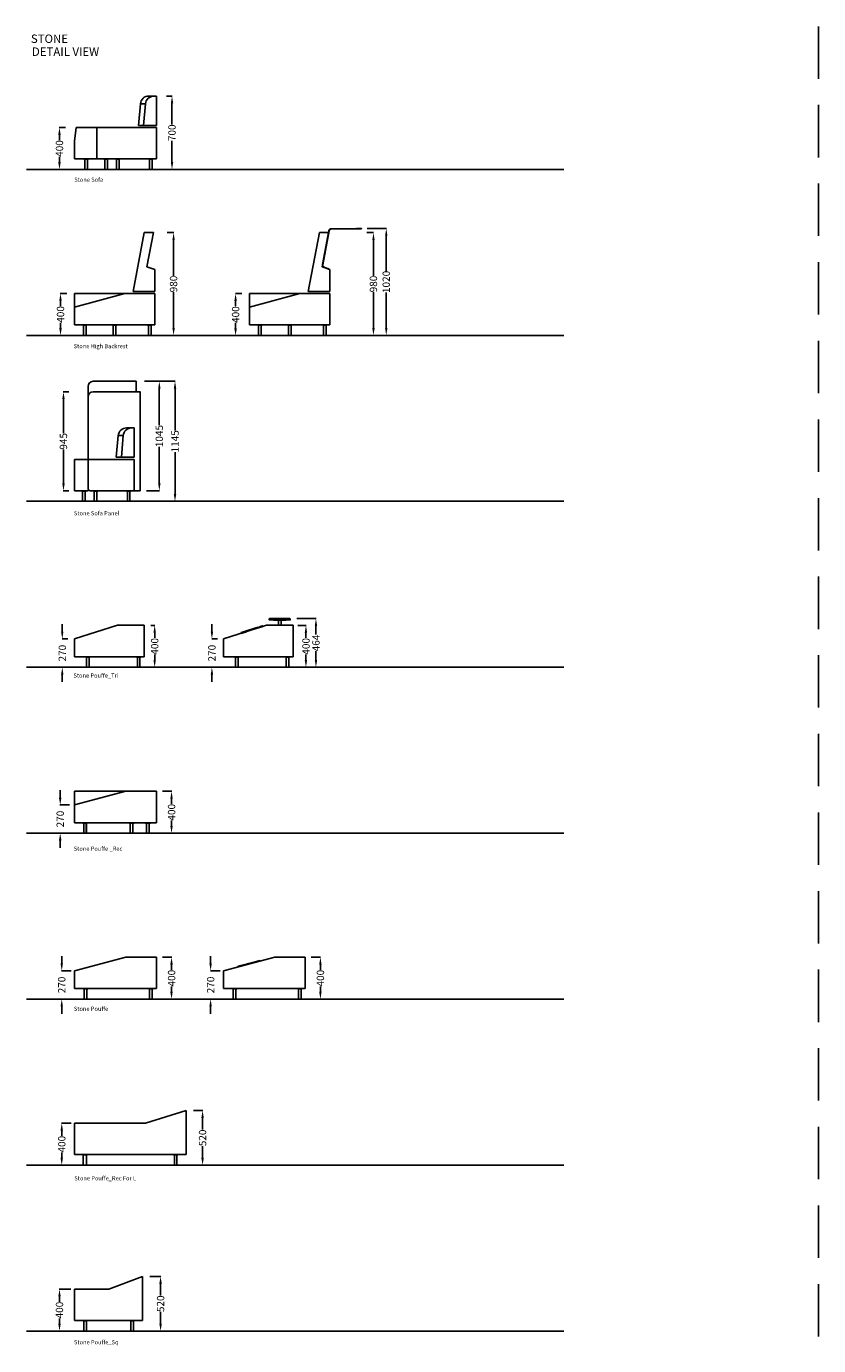
# Model space of a CAD drawing. Units: centimetres. Extents: x 1612 to 6378, y -218 to 1041.
# Drawn here: x 2899 to 3655, y -218 to 1041 of the extents above; entities that cross this region are included whole.
import ezdxf

# ---------------------------------------------------------------- set-up
doc = ezdxf.new("R2010")
doc.units = ezdxf.units.CM
doc.linetypes.add('DASHED2', pattern=[0.375, 0.25, -0.125])
for name, color, linetype in [('NURUS CODE', 7, 'Continuous'), ('NURUS DIMENSION', 7, 'Continuous'), ('NURUS ELEVATION', 7, 'Continuous'), ('NURUS TEXT', 7, 'Continuous')]:
    doc.layers.add(name, color=color, linetype=linetype)
doc.styles.add('ARIAL', font='arial.ttf')
doc.dimstyles.new('yeni', dxfattribs={"dimtxt": 7, "dimasz": 7, "dimexe": 0.18, "dimexo": 0.0625, "dimgap": 0.09, "dimtad": 0, "dimdec": 0, "dimlfac": 10, "dimzin": 0, "dimdsep": 46, "dimtxsty": 'ARIAL', "dimcen": 0.09, "dimadec": 0, "dimazin": 0, "dimtfac": 1, "dimtdec": 0, "dimtofl": 0, "dimtmove": 0, "dimatfit": 3, "dimfxl": 1, "dimtolj": 1, "dimtzin": 0, "dimarcsym": 0})

# ---------------------------------------------------------------- blocks, each defined once
blk = doc.blocks.new('*D1')
at = {"layer": 'DEFPOINTS', "color": 0}
for p in [(3032.9, 974.3), (3032.9, 904.3), (3038.2, 904.3)]:
    blk.add_point(p, dxfattribs=at)
at = {"layer": 'NURUS DIMENSION', "color": 0, "lineweight": -2}
for p, q in [((3032.9, 974.3), (3038.4, 974.3)), ((3038.2, 967.3), (3038.2, 947.1)), ((3038.2, 911.3), (3038.2, 931.6)), ((3032.9, 904.3), (3038.4, 904.3))]:
    blk.add_line(p, q, dxfattribs=at)
at = {"layer": 'NURUS DIMENSION', "color": 0}
for points in [[(3037.1, 967.3), (3039.4, 967.3), (3038.2, 974.3)], [(3037.1, 911.3), (3039.4, 911.3), (3038.2, 904.3)]]:
    blk.add_solid(points, dxfattribs=at)
at = {"layer": 'NURUS DIMENSION', "color": 0, "insert": (3038.2, 939.3), "char_height": 7, "attachment_point": 5, "rotation": 90, "style": 'ARIAL'}
blk.add_mtext('\\A1;700', dxfattribs=at)
blk = doc.blocks.new('*D2')
at = {"layer": 'DEFPOINTS', "color": 0}
for p in [(2936.6, 944.3), (2930.8, 904.3), (2936.6, 904.3)]:
    blk.add_point(p, dxfattribs=at)
at = {"layer": 'NURUS DIMENSION', "color": 0, "lineweight": -2}
for p, q in [((2936.6, 944.3), (2930.6, 944.3)), ((2930.8, 937.3), (2930.8, 932.3)), ((2930.8, 911.3), (2930.8, 916.4)), ((2936.6, 904.3), (2930.6, 904.3))]:
    blk.add_line(p, q, dxfattribs=at)
at = {"layer": 'NURUS DIMENSION', "color": 0}
for points in [[(2929.6, 937.3), (2932, 937.3), (2930.8, 944.3)], [(2929.6, 911.3), (2932, 911.3), (2930.8, 904.3)]]:
    blk.add_solid(points, dxfattribs=at)
at = {"layer": 'NURUS DIMENSION', "color": 0, "insert": (2930.8, 924.3), "char_height": 7, "attachment_point": 5, "rotation": 90, "style": 'ARIAL'}
blk.add_mtext('\\A1;400', dxfattribs=at)
blk = doc.blocks.new('*D3')
at = {"layer": 'DEFPOINTS', "color": 0}
for p in [(2938, 786), (2931.8, 746), (2938, 746)]:
    blk.add_point(p, dxfattribs=at)
at = {"layer": 'NURUS DIMENSION', "color": 0, "lineweight": -2}
for p, q in [((2937.9, 786), (2931.6, 786)), ((2931.8, 779), (2931.8, 774)), ((2931.8, 753), (2931.8, 758.1)), ((2937.9, 746), (2931.6, 746))]:
    blk.add_line(p, q, dxfattribs=at)
at = {"layer": 'NURUS DIMENSION', "color": 0}
for points in [[(2930.6, 779), (2933, 779), (2931.8, 786)], [(2930.6, 753), (2933, 753), (2931.8, 746)]]:
    blk.add_solid(points, dxfattribs=at)
at = {"layer": 'NURUS DIMENSION', "color": 0, "insert": (2931.8, 766), "char_height": 7, "attachment_point": 5, "rotation": 90, "style": 'ARIAL'}
blk.add_mtext('\\A1;400', dxfattribs=at)
blk = doc.blocks.new('*D4')
at = {"layer": 'DEFPOINTS', "color": 0}
for p in [(3033.4, 844), (3033.4, 746), (3039.7, 746)]:
    blk.add_point(p, dxfattribs=at)
at = {"layer": 'NURUS DIMENSION', "color": 0, "lineweight": -2}
for p, q in [((3033.5, 844), (3039.9, 844)), ((3039.7, 837), (3039.7, 802.8)), ((3039.7, 753), (3039.7, 787.2)), ((3033.5, 746), (3039.9, 746))]:
    blk.add_line(p, q, dxfattribs=at)
at = {"layer": 'NURUS DIMENSION', "color": 0}
for points in [[(3038.6, 837), (3040.9, 837), (3039.7, 844)], [(3038.6, 753), (3040.9, 753), (3039.7, 746)]]:
    blk.add_solid(points, dxfattribs=at)
at = {"layer": 'NURUS DIMENSION', "color": 0, "insert": (3039.7, 795), "char_height": 7, "attachment_point": 5, "rotation": 90, "style": 'ARIAL'}
blk.add_mtext('\\A1;980', dxfattribs=at)
blk = doc.blocks.new('*D5')
at = {"layer": 'DEFPOINTS', "color": 0}
for p in [(3105.1, 785.8), (3098.9, 745.8), (3105.1, 745.8)]:
    blk.add_point(p, dxfattribs=at)
at = {"layer": 'NURUS DIMENSION', "color": 0, "lineweight": -2}
for p, q in [((3105, 785.8), (3098.7, 785.8)), ((3098.9, 778.8), (3098.9, 773.8)), ((3098.9, 752.8), (3098.9, 757.9)), ((3105, 745.8), (3098.7, 745.8))]:
    blk.add_line(p, q, dxfattribs=at)
at = {"layer": 'NURUS DIMENSION', "color": 0}
for points in [[(3097.7, 778.8), (3100.1, 778.8), (3098.9, 785.8)], [(3097.7, 752.8), (3100.1, 752.8), (3098.9, 745.8)]]:
    blk.add_solid(points, dxfattribs=at)
at = {"layer": 'NURUS DIMENSION', "color": 0, "insert": (3098.9, 765.8), "char_height": 7, "attachment_point": 5, "rotation": 90, "style": 'ARIAL'}
blk.add_mtext('\\A1;400', dxfattribs=at)
blk = doc.blocks.new('*D6')
at = {"layer": 'DEFPOINTS', "color": 0}
for p in [(3224.3, 848), (3224.2, 746), (3242.7, 746)]:
    blk.add_point(p, dxfattribs=at)
at = {"layer": 'NURUS DIMENSION', "color": 0, "lineweight": -2}
for p, q in [((3224.4, 848), (3242.9, 848)), ((3242.7, 841), (3242.7, 807.2)), ((3242.7, 753), (3242.7, 786.8)), ((3224.3, 746), (3242.9, 746))]:
    blk.add_line(p, q, dxfattribs=at)
at = {"layer": 'NURUS DIMENSION', "color": 0}
for points in [[(3241.6, 841), (3243.9, 841), (3242.7, 848)], [(3241.6, 753), (3243.9, 753), (3242.7, 746)]]:
    blk.add_solid(points, dxfattribs=at)
at = {"layer": 'NURUS DIMENSION', "color": 0, "insert": (3242.7, 797), "char_height": 7, "attachment_point": 5, "rotation": 90, "style": 'ARIAL'}
blk.add_mtext('\\A1;1020', dxfattribs=at)
blk = doc.blocks.new('*D7')
at = {"layer": 'DEFPOINTS', "color": 0}
for p in [(3224.2, 844), (3224.2, 746), (3230.5, 746)]:
    blk.add_point(p, dxfattribs=at)
at = {"layer": 'NURUS DIMENSION', "color": 0, "lineweight": -2}
for p, q in [((3224.3, 844), (3230.7, 844)), ((3230.5, 837), (3230.5, 802.8)), ((3230.5, 753), (3230.5, 787.2)), ((3224.3, 746), (3230.7, 746))]:
    blk.add_line(p, q, dxfattribs=at)
at = {"layer": 'NURUS DIMENSION', "color": 0}
for points in [[(3229.4, 837), (3231.7, 837), (3230.5, 844)], [(3229.4, 753), (3231.7, 753), (3230.5, 746)]]:
    blk.add_solid(points, dxfattribs=at)
at = {"layer": 'NURUS DIMENSION', "color": 0, "insert": (3230.5, 795), "char_height": 7, "attachment_point": 5, "rotation": 90, "style": 'ARIAL'}
blk.add_mtext('\\A1;980', dxfattribs=at)
blk = doc.blocks.new('*D8')
at = {"layer": 'DEFPOINTS', "color": 0}
for p in [(3026.1, 702.2), (3026.1, 587.7), (3041.1, 587.7)]:
    blk.add_point(p, dxfattribs=at)
at = {"layer": 'NURUS DIMENSION', "color": 0, "lineweight": -2}
for p, q in [((3026.1, 702.2), (3041.3, 702.2)), ((3041.1, 695.2), (3041.1, 655.2)), ((3041.1, 594.7), (3041.1, 634.7)), ((3026.1, 587.7), (3041.3, 587.7))]:
    blk.add_line(p, q, dxfattribs=at)
at = {"layer": 'NURUS DIMENSION', "color": 0}
for points in [[(3039.9, 695.2), (3042.3, 695.2), (3041.1, 702.2)], [(3039.9, 594.7), (3042.3, 594.7), (3041.1, 587.7)]]:
    blk.add_solid(points, dxfattribs=at)
at = {"layer": 'NURUS DIMENSION', "color": 0, "insert": (3041.1, 644.9), "char_height": 7, "attachment_point": 5, "rotation": 90, "style": 'ARIAL'}
blk.add_mtext('\\A1;1145', dxfattribs=at)
blk = doc.blocks.new('*D9')
at = {"layer": 'DEFPOINTS', "color": 0}
for p in [(3012, 702.2), (3026.1, 702.2), (3013.9, 597.7)]:
    blk.add_point(p, dxfattribs=at)
at = {"layer": 'NURUS DIMENSION', "color": 0, "lineweight": -2}
for p, q in [((3012, 702.2), (3026.3, 702.2)), ((3026.1, 695.2), (3026.1, 660.2)), ((3026.1, 604.7), (3026.1, 639.7)), ((3014, 597.7), (3026.3, 597.7))]:
    blk.add_line(p, q, dxfattribs=at)
at = {"layer": 'NURUS DIMENSION', "color": 0}
for points in [[(3025, 695.2), (3027.3, 695.2), (3026.1, 702.2)], [(3025, 604.7), (3027.3, 604.7), (3026.1, 597.7)]]:
    blk.add_solid(points, dxfattribs=at)
at = {"layer": 'NURUS DIMENSION', "color": 0, "insert": (3026.1, 649.9), "char_height": 7, "attachment_point": 5, "rotation": 90, "style": 'ARIAL'}
blk.add_mtext('\\A1;1045', dxfattribs=at)
blk = doc.blocks.new('*D10')
at = {"layer": 'DEFPOINTS', "color": 0}
for p in [(2934.6, 692.2), (2939.7, 692.2), (2939.8, 597.7)]:
    blk.add_point(p, dxfattribs=at)
at = {"layer": 'NURUS DIMENSION', "color": 0, "lineweight": -2}
for p, q in [((2939.7, 692.2), (2934.4, 692.2)), ((2934.6, 685.2), (2934.6, 652.8)), ((2934.6, 604.7), (2934.6, 637.1)), ((2939.7, 597.7), (2934.4, 597.7))]:
    blk.add_line(p, q, dxfattribs=at)
at = {"layer": 'NURUS DIMENSION', "color": 0}
for points in [[(2933.5, 685.2), (2935.8, 685.2), (2934.6, 692.2)], [(2933.5, 604.7), (2935.8, 604.7), (2934.6, 597.7)]]:
    blk.add_solid(points, dxfattribs=at)
at = {"layer": 'NURUS DIMENSION', "color": 0, "insert": (2934.6, 644.9), "char_height": 7, "attachment_point": 5, "rotation": 90, "style": 'ARIAL'}
blk.add_mtext('\\A1;945', dxfattribs=at)
blk = doc.blocks.new('*D11')
at = {"layer": 'DEFPOINTS', "color": 0}
for p in [(2939, 456.3), (2933.5, 429.3), (2939, 429.3)]:
    blk.add_point(p, dxfattribs=at)
at = {"layer": 'NURUS DIMENSION', "color": 0, "lineweight": -2}
for p, q in [((2933.5, 463.3), (2933.5, 470.3)), ((2938.9, 456.3), (2933.3, 456.3)), ((2938.9, 429.3), (2933.3, 429.3)), ((2933.5, 422.3), (2933.5, 415.3))]:
    blk.add_line(p, q, dxfattribs=at)
at = {"layer": 'NURUS DIMENSION', "color": 0}
for points in [[(2932.3, 463.3), (2934.6, 463.3), (2933.5, 456.3)], [(2932.3, 422.3), (2934.6, 422.3), (2933.5, 429.3)]]:
    blk.add_solid(points, dxfattribs=at)
at = {"layer": 'NURUS DIMENSION', "color": 0, "insert": (2933.5, 442.8), "char_height": 7, "attachment_point": 5, "rotation": 90, "style": 'ARIAL'}
blk.add_mtext('\\A1;270', dxfattribs=at)
blk = doc.blocks.new('*D12')
at = {"layer": 'DEFPOINTS', "color": 0}
for p in [(3017.9, 469.3), (3017.9, 429.3), (3021.7, 429.3)]:
    blk.add_point(p, dxfattribs=at)
at = {"layer": 'NURUS DIMENSION', "color": 0, "lineweight": -2}
for p, q in [((3017.9, 469.3), (3021.8, 469.3)), ((3021.7, 462.3), (3021.7, 457.3)), ((3021.7, 436.3), (3021.7, 441.4)), ((3017.9, 429.3), (3021.8, 429.3))]:
    blk.add_line(p, q, dxfattribs=at)
at = {"layer": 'NURUS DIMENSION', "color": 0}
for points in [[(3020.5, 462.3), (3022.8, 462.3), (3021.7, 469.3)], [(3020.5, 436.3), (3022.8, 436.3), (3021.7, 429.3)]]:
    blk.add_solid(points, dxfattribs=at)
at = {"layer": 'NURUS DIMENSION', "color": 0, "insert": (3021.7, 449.3), "char_height": 7, "attachment_point": 5, "rotation": 90, "style": 'ARIAL'}
blk.add_mtext('\\A1;400', dxfattribs=at)
blk = doc.blocks.new('*D13')
at = {"layer": 'DEFPOINTS', "color": 0}
for p in [(3081.9, 456.3), (3076.3, 429.3), (3081.9, 429.3)]:
    blk.add_point(p, dxfattribs=at)
at = {"layer": 'NURUS DIMENSION', "color": 0, "lineweight": -2}
for p, q in [((3076.3, 463.3), (3076.3, 470.3)), ((3081.8, 456.3), (3076.2, 456.3)), ((3081.8, 429.3), (3076.2, 429.3)), ((3076.3, 422.3), (3076.3, 415.3))]:
    blk.add_line(p, q, dxfattribs=at)
at = {"layer": 'NURUS DIMENSION', "color": 0}
for points in [[(3075.2, 463.3), (3077.5, 463.3), (3076.3, 456.3)], [(3075.2, 422.3), (3077.5, 422.3), (3076.3, 429.3)]]:
    blk.add_solid(points, dxfattribs=at)
at = {"layer": 'NURUS DIMENSION', "color": 0, "insert": (3076.3, 442.8), "char_height": 7, "attachment_point": 5, "rotation": 90, "style": 'ARIAL'}
blk.add_mtext('\\A1;270', dxfattribs=at)
blk = doc.blocks.new('*D14')
at = {"layer": 'DEFPOINTS', "color": 0}
for p in [(3158.3, 469.3), (3158.3, 429.3), (3166.1, 429.3)]:
    blk.add_point(p, dxfattribs=at)
at = {"layer": 'NURUS DIMENSION', "color": 0, "lineweight": -2}
for p, q in [((3158.3, 469.3), (3166.3, 469.3)), ((3166.1, 462.3), (3166.1, 457.3)), ((3166.1, 436.3), (3166.1, 441.4)), ((3158.3, 429.3), (3166.3, 429.3))]:
    blk.add_line(p, q, dxfattribs=at)
at = {"layer": 'NURUS DIMENSION', "color": 0}
for points in [[(3164.9, 462.3), (3167.2, 462.3), (3166.1, 469.3)], [(3164.9, 436.3), (3167.2, 436.3), (3166.1, 429.3)]]:
    blk.add_solid(points, dxfattribs=at)
at = {"layer": 'NURUS DIMENSION', "color": 0, "insert": (3166.1, 449.3), "char_height": 7, "attachment_point": 5, "rotation": 90, "style": 'ARIAL'}
blk.add_mtext('\\A1;400', dxfattribs=at)
blk = doc.blocks.new('*D15')
at = {"layer": 'DEFPOINTS', "color": 0}
for p in [(3157.3, 475.7), (3167, 429.3), (3175.6, 429.3)]:
    blk.add_point(p, dxfattribs=at)
at = {"layer": 'NURUS DIMENSION', "color": 0, "lineweight": -2}
for p, q in [((3157.4, 475.7), (3175.8, 475.7)), ((3175.6, 468.7), (3175.6, 460.5)), ((3175.6, 436.3), (3175.6, 444.6)), ((3167, 429.3), (3175.8, 429.3))]:
    blk.add_line(p, q, dxfattribs=at)
at = {"layer": 'NURUS DIMENSION', "color": 0}
for points in [[(3174.5, 468.7), (3176.8, 468.7), (3175.6, 475.7)], [(3174.5, 436.3), (3176.8, 436.3), (3175.6, 429.3)]]:
    blk.add_solid(points, dxfattribs=at)
at = {"layer": 'NURUS DIMENSION', "color": 0, "insert": (3175.6, 452.5), "char_height": 7, "attachment_point": 5, "rotation": 90, "style": 'ARIAL'}
blk.add_mtext('\\A1;464', dxfattribs=at)
blk = doc.blocks.new('*D16')
at = {"layer": 'DEFPOINTS', "color": 0}
for p in [(3029, 311), (3029, 271), (3037.8, 271)]:
    blk.add_point(p, dxfattribs=at)
at = {"layer": 'NURUS DIMENSION', "color": 0, "lineweight": -2}
for p, q in [((3029, 311), (3037.9, 311)), ((3037.8, 304), (3037.8, 299)), ((3037.8, 278), (3037.8, 283.1)), ((3029, 271), (3037.9, 271))]:
    blk.add_line(p, q, dxfattribs=at)
at = {"layer": 'NURUS DIMENSION', "color": 0}
for points in [[(3036.6, 304), (3038.9, 304), (3037.8, 311)], [(3036.6, 278), (3038.9, 278), (3037.8, 271)]]:
    blk.add_solid(points, dxfattribs=at)
at = {"layer": 'NURUS DIMENSION', "color": 0, "insert": (3037.8, 291), "char_height": 7, "attachment_point": 5, "rotation": 90, "style": 'ARIAL'}
blk.add_mtext('\\A1;400', dxfattribs=at)
blk = doc.blocks.new('*D17')
at = {"layer": 'DEFPOINTS', "color": 0}
for p in [(2940.5, 298), (2931.5, 271), (2940.5, 271)]:
    blk.add_point(p, dxfattribs=at)
at = {"layer": 'NURUS DIMENSION', "color": 0, "lineweight": -2}
for p, q in [((2931.5, 305), (2931.5, 312)), ((2940.5, 298), (2931.3, 298)), ((2940.5, 271), (2931.3, 271)), ((2931.5, 264), (2931.5, 257))]:
    blk.add_line(p, q, dxfattribs=at)
at = {"layer": 'NURUS DIMENSION', "color": 0}
for points in [[(2930.3, 305), (2932.7, 305), (2931.5, 298)], [(2930.3, 264), (2932.7, 264), (2931.5, 271)]]:
    blk.add_solid(points, dxfattribs=at)
at = {"layer": 'NURUS DIMENSION', "color": 0, "insert": (2931.5, 284.5), "char_height": 7, "attachment_point": 5, "rotation": 90, "style": 'ARIAL'}
blk.add_mtext('\\A1;270', dxfattribs=at)
blk = doc.blocks.new('*D18')
at = {"layer": 'DEFPOINTS', "color": 0}
for p in [(3029, 152.7), (3029, 112.7), (3037.8, 112.7)]:
    blk.add_point(p, dxfattribs=at)
at = {"layer": 'NURUS DIMENSION', "color": 0, "lineweight": -2}
for p, q in [((3029, 152.7), (3037.9, 152.7)), ((3037.8, 145.7), (3037.8, 140.6)), ((3037.8, 119.7), (3037.8, 124.7)), ((3029, 112.7), (3037.9, 112.7))]:
    blk.add_line(p, q, dxfattribs=at)
at = {"layer": 'NURUS DIMENSION', "color": 0}
for points in [[(3036.6, 145.7), (3038.9, 145.7), (3037.8, 152.7)], [(3036.6, 119.7), (3038.9, 119.7), (3037.8, 112.7)]]:
    blk.add_solid(points, dxfattribs=at)
at = {"layer": 'NURUS DIMENSION', "color": 0, "insert": (3037.8, 132.7), "char_height": 7, "attachment_point": 5, "rotation": 90, "style": 'ARIAL'}
blk.add_mtext('\\A1;400', dxfattribs=at)
blk = doc.blocks.new('*D19')
at = {"layer": 'DEFPOINTS', "color": 0}
for p in [(2942, 139.7), (2933, 112.7), (2942, 112.7)]:
    blk.add_point(p, dxfattribs=at)
at = {"layer": 'NURUS DIMENSION', "color": 0, "lineweight": -2}
for p, q in [((2933, 146.7), (2933, 153.7)), ((2941.9, 139.7), (2932.8, 139.7)), ((2941.9, 112.7), (2932.8, 112.7)), ((2933, 105.7), (2933, 98.7))]:
    blk.add_line(p, q, dxfattribs=at)
at = {"layer": 'NURUS DIMENSION', "color": 0}
for points in [[(2931.8, 146.7), (2934.1, 146.7), (2933, 139.7)], [(2931.8, 105.7), (2934.1, 105.7), (2933, 112.7)]]:
    blk.add_solid(points, dxfattribs=at)
at = {"layer": 'NURUS DIMENSION', "color": 0, "insert": (2933, 126.2), "char_height": 7, "attachment_point": 5, "rotation": 90, "style": 'ARIAL'}
blk.add_mtext('\\A1;270', dxfattribs=at)
blk = doc.blocks.new('*D20')
at = {"layer": 'DEFPOINTS', "color": 0}
for p in [(3171.1, 152.7), (3171.1, 112.7), (3179.9, 112.7)]:
    blk.add_point(p, dxfattribs=at)
at = {"layer": 'NURUS DIMENSION', "color": 0, "lineweight": -2}
for p, q in [((3171.2, 152.7), (3180.1, 152.7)), ((3179.9, 145.7), (3179.9, 140.6)), ((3179.9, 119.7), (3179.9, 124.7)), ((3171.2, 112.7), (3180.1, 112.7))]:
    blk.add_line(p, q, dxfattribs=at)
at = {"layer": 'NURUS DIMENSION', "color": 0}
for points in [[(3178.7, 145.7), (3181, 145.7), (3179.9, 152.7)], [(3178.7, 119.7), (3181, 119.7), (3179.9, 112.7)]]:
    blk.add_solid(points, dxfattribs=at)
at = {"layer": 'NURUS DIMENSION', "color": 0, "insert": (3179.9, 132.7), "char_height": 7, "attachment_point": 5, "rotation": 90, "style": 'ARIAL'}
blk.add_mtext('\\A1;400', dxfattribs=at)
blk = doc.blocks.new('*D21')
at = {"layer": 'DEFPOINTS', "color": 0}
for p in [(3084.1, 139.7), (3075.1, 112.7), (3084.1, 112.7)]:
    blk.add_point(p, dxfattribs=at)
at = {"layer": 'NURUS DIMENSION', "color": 0, "lineweight": -2}
for p, q in [((3075.1, 146.7), (3075.1, 153.7)), ((3084.1, 139.7), (3074.9, 139.7)), ((3084.1, 112.7), (3074.9, 112.7)), ((3075.1, 105.7), (3075.1, 98.7))]:
    blk.add_line(p, q, dxfattribs=at)
at = {"layer": 'NURUS DIMENSION', "color": 0}
for points in [[(3073.9, 146.7), (3076.2, 146.7), (3075.1, 139.7)], [(3073.9, 105.7), (3076.2, 105.7), (3075.1, 112.7)]]:
    blk.add_solid(points, dxfattribs=at)
at = {"layer": 'NURUS DIMENSION', "color": 0, "insert": (3075.1, 126.2), "char_height": 7, "attachment_point": 5, "rotation": 90, "style": 'ARIAL'}
blk.add_mtext('\\A1;270', dxfattribs=at)
blk = doc.blocks.new('*D22')
at = {"layer": 'DEFPOINTS', "color": 0}
for p in [(3058.6, 6.3), (3058.6, -45.7), (3067.4, -45.7)]:
    blk.add_point(p, dxfattribs=at)
at = {"layer": 'NURUS DIMENSION', "color": 0, "lineweight": -2}
for p, q in [((3058.7, 6.3), (3067.6, 6.3)), ((3067.4, -0.7), (3067.4, -11.8)), ((3067.4, -38.7), (3067.4, -27.5)), ((3058.7, -45.7), (3067.6, -45.7))]:
    blk.add_line(p, q, dxfattribs=at)
at = {"layer": 'NURUS DIMENSION', "color": 0}
for points in [[(3066.2, -0.7), (3068.6, -0.7), (3067.4, 6.3)], [(3066.2, -38.7), (3068.6, -38.7), (3067.4, -45.7)]]:
    blk.add_solid(points, dxfattribs=at)
at = {"layer": 'NURUS DIMENSION', "color": 0, "insert": (3067.4, -19.7), "char_height": 7, "attachment_point": 5, "rotation": 90, "style": 'ARIAL'}
blk.add_mtext('\\A1;520', dxfattribs=at)
blk = doc.blocks.new('*D23')
at = {"layer": 'DEFPOINTS', "color": 0}
for p in [(2942, -5.7), (2933, -45.7), (2942, -45.7)]:
    blk.add_point(p, dxfattribs=at)
at = {"layer": 'NURUS DIMENSION', "color": 0, "lineweight": -2}
for p, q in [((2941.9, -5.7), (2932.8, -5.7)), ((2933, -12.7), (2933, -17.7)), ((2933, -38.7), (2933, -33.6)), ((2941.9, -45.7), (2932.8, -45.7))]:
    blk.add_line(p, q, dxfattribs=at)
at = {"layer": 'NURUS DIMENSION', "color": 0}
for points in [[(2931.8, -12.7), (2934.1, -12.7), (2933, -5.7)], [(2931.8, -38.7), (2934.1, -38.7), (2933, -45.7)]]:
    blk.add_solid(points, dxfattribs=at)
at = {"layer": 'NURUS DIMENSION', "color": 0, "insert": (2933, -25.7), "char_height": 7, "attachment_point": 5, "rotation": 90, "style": 'ARIAL'}
blk.add_mtext('\\A1;400', dxfattribs=at)
blk = doc.blocks.new('*D24')
at = {"layer": 'DEFPOINTS', "color": 0}
for p in [(2941.6, -164), (2930.8, -204), (2941.6, -204)]:
    blk.add_point(p, dxfattribs=at)
at = {"layer": 'NURUS DIMENSION', "color": 0, "lineweight": -2}
for p, q in [((2941.5, -164), (2930.6, -164)), ((2930.8, -171), (2930.8, -176)), ((2930.8, -197), (2930.8, -191.9)), ((2941.5, -204), (2930.6, -204))]:
    blk.add_line(p, q, dxfattribs=at)
at = {"layer": 'NURUS DIMENSION', "color": 0}
for points in [[(2929.7, -171), (2932, -171), (2930.8, -164)], [(2929.7, -197), (2932, -197), (2930.8, -204)]]:
    blk.add_solid(points, dxfattribs=at)
at = {"layer": 'NURUS DIMENSION', "color": 0, "insert": (2930.8, -184), "char_height": 7, "attachment_point": 5, "rotation": 90, "style": 'ARIAL'}
blk.add_mtext('\\A1;400', dxfattribs=at)
blk = doc.blocks.new('*D25')
at = {"layer": 'DEFPOINTS', "color": 0}
for p in [(3017.2, -152), (3017.2, -204), (3027.3, -204)]:
    blk.add_point(p, dxfattribs=at)
at = {"layer": 'NURUS DIMENSION', "color": 0, "lineweight": -2}
for p, q in [((3017.2, -152), (3027.5, -152)), ((3027.3, -159), (3027.3, -170.2)), ((3027.3, -197), (3027.3, -185.8)), ((3017.2, -204), (3027.5, -204))]:
    blk.add_line(p, q, dxfattribs=at)
at = {"layer": 'NURUS DIMENSION', "color": 0}
for points in [[(3026.1, -159), (3028.5, -159), (3027.3, -152)], [(3026.1, -197), (3028.5, -197), (3027.3, -204)]]:
    blk.add_solid(points, dxfattribs=at)
at = {"layer": 'NURUS DIMENSION', "color": 0, "insert": (3027.3, -178), "char_height": 7, "attachment_point": 5, "rotation": 90, "style": 'ARIAL'}
blk.add_mtext('\\A1;520', dxfattribs=at)
blk = doc.blocks.new('Stone Sofa_SIDE')
at = {"layer": 'NURUS DIMENSION'}
for p, q in [((29.5, 70), (34.3, 70)), ((36.9, 70), (34.4, 70)), ((36.9, 42), (36.9, 70)), ((21.6, 62.7), (19.7, 42)), ((21.6, 62.7), (26.4, 62.7)), ((26.4, 62.7), (24.7, 42)), ((-41.2, 27), (-39.7, 40)), ((-20.1, 40), (-39.7, 40)), ((36.9, 40), (-20.1, 40)), ((-20.1, 10), (-20.1, 40)), ((19.7, 42), (24.7, 42)), ((24.7, 42), (36.9, 42)), ((36.9, 10), (36.9, 40)), ((-41.2, 10), (-41.2, 27)), ((-20.1, 10), (-41.2, 10)), ((-32.4, 10), (-32.4, 9.7)), ((-31.9, 9.7), (-32.4, 9.7)), ((-31.9, 10), (-31.9, 9.7)), ((-28, 9.7), (-31.9, 9.7)), ((-31.4, 0), (-31.4, 9.7)), ((-28.9, 9.7), (-28.9, 0)), ((-28, 10), (-28, 9.7)), ((36.9, 10), (-20.1, 10)), ((-13.3, 10), (-13.3, 9.7)), ((-13.1, 9.7), (-13.3, 9.7)), ((-13.1, 10), (-13.1, 9.7)), ((-9.1, 9.7), (-13.1, 9.7)), ((-12.4, 0), (-12.4, 9.7)), ((-9.9, 9.7), (-9.9, 0)), ((-9.1, 10), (-9.1, 9.7)), ((-2, 10), (-2, 9.7)), ((2, 9.7), (-2, 9.7)), ((-1.2, 9.7), (-1.2, 0)), ((1.2, 0), (-1.2, 0)), ((1.2, 9.7), (1.2, 0)), ((2, 10), (2, 9.7)), ((29.6, 10), (29.6, 9.7)), ((33.6, 9.7), (29.6, 9.7)), ((30.4, 9.7), (30.4, 0)), ((32.9, 0), (30.4, 0)), ((32.9, 9.7), (32.9, 0)), ((33.6, 10), (33.6, 9.7))]:
    blk.add_line(p, q, dxfattribs=at)
for points in [[(-28.9, 0), (-28.9, 0), (-28.9, 0), (-31.4, 0)], [(-9.9, 0), (-9.9, 0), (-9.9, 0), (-12.4, 0)]]:
    blk.add_lwpolyline(points, dxfattribs=at)
for centre, radius, start, end in [((29.6, 62), 8.01, 90.1104, 174.9374), ((34.4, 62), 7.97, 89.9489, 175.2027)]:
    blk.add_arc(centre, radius, start, end, dxfattribs=at)
blk = doc.blocks.new('Stone High Backrest_SIDE')
at = {"layer": 'NURUS DIMENSION'}
for p, q in [((-17, 42), (-6.4, 98)), ((-6.4, 98), (2.3, 98)), ((2.3, 98), (-3.9, 65.5)), ((-3.9, 65.5), (3.5, 62.7)), ((3.5, 62.7), (3.5, 42)), ((-73, 40), (-25.1, 40)), ((-73, 27), (-73, 40)), ((-25.1, 40), (-73, 27)), ((-25.1, 40), (3.5, 40)), ((3.5, 42), (-17, 42)), ((3.5, 10), (3.5, 40)), ((-73, 10), (-73, 27)), ((-73, 10), (3.5, 10)), ((-65.2, 10), (-65.2, 9.7)), ((-61.2, 9.7), (-65.2, 9.7)), ((-64.5, 9.7), (-64.5, 0)), ((-62, 0), (-64.5, 0)), ((-62, 9.7), (-62, 0)), ((-61.2, 10), (-61.2, 9.7)), ((-36.7, 10), (-36.7, 9.7)), ((-32.7, 9.7), (-36.7, 9.7)), ((-36, 9.7), (-36, 0)), ((-34.7, 0), (-36, 0)), ((-33.5, 0), (-34.7, 0)), ((-33.5, 9.7), (-33.5, 0)), ((-32.7, 10), (-32.7, 9.7)), ((-3.2, 10), (-3.2, 9.7)), ((0.7, 9.7), (-3.2, 9.7)), ((-2.5, 9.7), (-2.5, 0)), ((0, 0), (-2.5, 0)), ((0, 9.7), (0, 0)), ((0.7, 10), (0.7, 9.7))]:
    blk.add_line(p, q, dxfattribs=at)
blk = doc.blocks.new('Stone High Backrest W_Table_SIDE')
at = {"layer": 'NURUS DIMENSION'}
for p, q in [((5, 101.8), (29.1, 101.9)), ((5, 101.5), (29.1, 101.6)), ((29.1, 101.9), (29.1, 101.6)), ((32.5, 101.9), (29.1, 101.9)), ((29.1, 101.6), (32.5, 101.6)), ((33.9, 101.9), (32.5, 101.9)), ((32.5, 101.9), (32.5, 101.6)), ((32.5, 101.6), (33.9, 101.6)), ((33.9, 101.6), (33.9, 101.9)), ((-17, 42), (-6.4, 98)), ((-6.4, 98), (2.3, 98)), ((2.3, 98), (-3.9, 65.5)), ((-3.5, 67.5), (2.6, 99.8)), ((-3.2, 67.4), (2.9, 99.8)), ((-3.9, 65.5), (3.5, 62.7)), ((0.2, 64), (-2, 64.8)), ((-1.8, 65.1), (0.3, 64.2)), ((0.3, 64.2), (0.2, 64)), ((0.2, 64), (1.6, 63.4)), ((1.7, 63.7), (0.3, 64.2)), ((1.7, 63.7), (1.6, 63.4)), ((1.6, 63.4), (2.2, 63.2)), ((2.3, 63.5), (1.7, 63.7)), ((2.2, 63.2), (2.3, 63.5)), ((3.5, 62.7), (3.5, 42)), ((-73, 40), (-25.1, 40)), ((-73, 27), (-73, 40)), ((-25.1, 40), (-73, 27)), ((-25.1, 40), (3.5, 40)), ((3.5, 42), (-17, 42)), ((3.5, 10), (3.5, 40)), ((-73, 10), (-73, 27)), ((-73, 10), (3.5, 10)), ((-65.2, 10), (-65.2, 9.7)), ((-61.2, 9.7), (-65.2, 9.7)), ((-64.5, 9.7), (-64.5, 0)), ((-62, 0), (-64.5, 0)), ((-62, 9.7), (-62, 0)), ((-61.2, 10), (-61.2, 9.7)), ((-36.7, 10), (-36.7, 9.7)), ((-32.7, 9.7), (-36.7, 9.7)), ((-36, 9.7), (-36, 0)), ((-34.7, 0), (-36, 0)), ((-33.5, 0), (-34.7, 0)), ((-33.5, 9.7), (-33.5, 0)), ((-32.7, 10), (-32.7, 9.7)), ((-3.2, 10), (-3.2, 9.7)), ((0.7, 9.7), (-3.2, 9.7)), ((-2.5, 9.7), (-2.5, 0)), ((0, 0), (-2.5, 0)), ((0, 9.7), (0, 0)), ((0.7, 10), (0.7, 9.7))]:
    blk.add_line(p, q, dxfattribs=at)
for centre, radius, start, end in [((5, 99.4), 2.4, 129.8223, 169.3223), ((5, 99.4), 2.1, 129.8223, 169.3223), ((5, 99.4), 2.4, 90.3223, 129.8223), ((5, 99.4), 2.1, 90.3223, 129.8223), ((-1.1, 67), 2.4, 169.3223, 180.3223), ((-1.1, 67), 2.4, 180.3223, 249.3223), ((-1.1, 67), 2.1, 169.3223, 180.3223), ((-1.1, 67), 2.1, 180.3223, 249.3223)]:
    blk.add_arc(centre, radius, start, end, dxfattribs=at)
blk = doc.blocks.new('Stone Sofa Panel_SIDE')
at = {"layer": 'NURUS DIMENSION'}
for p, q in [((-33.8, 114.5), (7.1, 114.5)), ((7.1, 114.5), (7.1, 104.5)), ((-38.8, 99.5), (-38.8, 109.5)), ((-33.8, 104.5), (11, 104.5)), ((11, 11.8), (11, 104.4)), ((-38.8, 12), (-38.8, 99.5)), ((-2.1, 70), (2.7, 70)), ((5.3, 70), (2.7, 70)), ((5.3, 42), (5.3, 70)), ((-10.1, 62.7), (-11.9, 42)), ((-10.1, 62.7), (-5.2, 62.7)), ((-5.2, 62.7), (-7, 42)), ((5.3, 40), (-51.7, 40)), ((-51.7, 10), (-51.7, 40)), ((-11.9, 42), (-7, 42)), ((-7, 42), (5.3, 42)), ((5.3, 10), (5.3, 40)), ((-38.8, 10), (-51.7, 10)), ((-44.9, 10), (-44.9, 9.7)), ((-44.7, 9.7), (-44.9, 9.7)), ((-44.7, 10), (-44.7, 9.7)), ((-40.7, 9.7), (-44.7, 9.7)), ((-44.1, 0), (-44.1, 9.7)), ((-41.6, 9.7), (-41.6, 0)), ((-40.7, 10), (-40.7, 9.7)), ((-36.8, 10), (7, 10)), ((-33.6, 10), (-33.6, 9.7)), ((-29.6, 9.7), (-33.6, 9.7)), ((-32.9, 9.7), (-32.9, 0)), ((-30.4, 0), (-32.9, 0)), ((-30.4, 9.7), (-30.4, 0)), ((-29.6, 10), (-29.6, 9.7)), ((-2, 10), (-2, 9.7)), ((2, 9.7), (-2, 9.7)), ((-1.2, 9.7), (-1.2, 0)), ((1.2, 0), (-1.2, 0)), ((1.2, 9.7), (1.2, 0)), ((2, 10), (2, 9.7)), ((7, 10), (11, 10)), ((11, 10), (11, 11.8)), ((11, 10), (11, 11.8)), ((11, 10), (11, 10))]:
    blk.add_line(p, q, dxfattribs=at)
blk.add_lwpolyline([(-41.6, 0), (-41.6, 0), (-41.6, 0), (-44.1, 0)], dxfattribs=at)
for centre, radius, start, end in [((-33.8, 109.5), 5, 90, 180), ((-33.8, 99.5), 5, 90, 180), ((11, 104.4), 0.05, 0, 90), ((-2.1, 62), 8.01, 90.1104, 174.9374), ((2.7, 62), 7.97, 89.9489, 175.2027), ((-36.8, 12), 2, 180, 270)]:
    blk.add_arc(centre, radius, start, end, dxfattribs=at)
blk = doc.blocks.new('Stone Pouffe_Tri_SIDE')
at = {"layer": 'NURUS DIMENSION'}
for p, q in [((-61.2, 27), (-20.2, 40)), ((5.3, 40), (-20.2, 40)), ((5.3, 10), (5.3, 40)), ((-61.2, 10), (-61.2, 27)), ((5.3, 10), (-61.2, 10)), ((-50.5, 10), (-50.5, 9.7)), ((-46.5, 9.7), (-50.5, 9.7)), ((-49.8, 9.7), (-49.8, 0)), ((-47.3, 0), (-49.8, 0)), ((-47.3, 9.7), (-47.3, 0)), ((-46.5, 10), (-46.5, 9.7)), ((-2, 10), (-2, 9.7)), ((2, 9.7), (-2, 9.7)), ((-1.2, 9.7), (-1.2, 0)), ((1.2, 0), (-1.2, 0)), ((1.2, 9.7), (1.2, 0)), ((2, 10), (2, 9.7))]:
    blk.add_line(p, q, dxfattribs=at)
blk = doc.blocks.new('Stone Pouffe_Tri W Elc_SIDE')
at = {"layer": 'NURUS DIMENSION'}
for p, q in [((-62.5, 27), (-21.5, 40)), ((-29.4, 38.1), (-29.2, 37.9)), ((-29.1, 37.6), (-29.2, 37.9)), ((-24.7, 39.3), (-25.1, 39.5)), ((-24.7, 39.3), (-24.7, 39.3)), ((-24.7, 39.3), (-24.6, 39)), ((-24.6, 39), (-24.7, 39.3)), ((4, 40), (-21.5, 40)), ((-14.7, 45), (-14.7, 45.2)), ((-14.7, 45.2), (-13.7, 45.2)), ((-14.7, 45), (-13.7, 45)), ((-13.7, 45), (-13.7, 45.2)), ((-13.7, 45.2), (-3.7, 45.2)), ((-13.7, 45), (-3.7, 45)), ((-10, 45), (-10, 40)), ((-7.5, 40), (-10, 40)), ((-7.5, 45), (-7.5, 40)), ((-3.7, 45), (-3.7, 45.2)), ((-3.7, 45.2), (-2.7, 45.2)), ((-3.7, 45), (-2.7, 45)), ((-2.7, 45), (-2.7, 45.2)), ((4, 10), (4, 40)), ((-62.5, 10), (-62.5, 27)), ((-45.7, 32.6), (-45.5, 33)), ((-45.5, 33), (-45.7, 32.6)), ((-45.6, 32.3), (-45.7, 32.6)), ((-45.7, 32.6), (-45.6, 32.3)), ((-29.4, 37.5), (-29.4, 37.5)), ((4, 10), (-62.5, 10)), ((-51.8, 10), (-51.8, 9.7)), ((-47.8, 9.7), (-51.8, 9.7)), ((-51, 9.7), (-51, 0)), ((-48.5, 9.7), (-48.5, 0)), ((-47.8, 10), (-47.8, 9.7)), ((-3.2, 10), (-3.2, 9.7)), ((0.7, 9.7), (-3.2, 9.7)), ((-2.5, 9.7), (-2.5, 0)), ((0, 9.7), (0, 0)), ((0.7, 10), (0.7, 9.7)), ((-48.5, 0), (-51, 0)), ((0, 0), (-2.5, 0))]:
    blk.add_line(p, q, dxfattribs=at)
blk.add_lwpolyline([(-18.7, 46.1), (-18.4, 46.4), (1, 46.4), (1.3, 46.1)], dxfattribs=at)
blk.add_lwpolyline([(-18.7, 46.1), (1.3, 46.1), (1.3, 45.2), (-18.7, 45.2), (-18.7, 46.1)], close=True, dxfattribs=at)
for centre, radius, start, end in [((1034.6, -3335.9), 3537.5, 107.5012, 107.7821), ((1005.4, -3243.6), 3441, 107.5012, 107.7821), ((138.1, -487.7), 551.8, 107.2081, 107.6783), ((139.5, -492.6), 556.4, 107.2156, 107.6732), ((143.1, -502.6), 567.3, 107.2081, 107.6783), ((145.8, -511.2), 576, 107.2123, 107.6754), ((-24.7, 39.3), 0.000101, 253.6055, 141.5929), ((1041.2, -3356.6), 3558.9, 107.5018, 107.781), ((1182.9, -3801.8), 4026.2, 107.5237, 107.7593)]:
    blk.add_arc(centre, radius, start, end, dxfattribs=at)
blk = doc.blocks.new('Stone Pouffe _Rec_SIDE')
at = {"layer": 'NURUS DIMENSION'}
for p, q in [((-55.7, 40), (-55.7, 27)), ((-6.8, 40), (-55.7, 40)), ((-55.7, 27), (-6.8, 40)), ((-6.8, 40), (22.5, 40)), ((22.5, 10), (22.5, 40)), ((-55.7, 10), (-55.7, 27)), ((-55.7, 10), (22.5, 10)), ((-47.7, 10), (-47.7, 9.7)), ((-43.7, 9.7), (-47.7, 9.7)), ((-47, 9.7), (-47, 0)), ((-44.5, 0), (-47, 0)), ((-44.5, 9.7), (-44.5, 0)), ((-44.4, 0), (-44.5, 0)), ((-44.4, 9.7), (-44.4, 0)), ((-43.7, 10), (-43.7, 9.7)), ((-43.7, 10), (-43.7, 9.7)), ((-43.7, 9.7), (-43.7, 9.7)), ((-3.7, 10), (-3.7, 9.7)), ((-2.6, 9.7), (-3.7, 9.7)), ((-2.6, 10), (-2.6, 9.7)), ((1.2, 9.7), (-2.6, 9.7)), ((-2.5, 0), (-2.5, 9.7)), ((0, 9.7), (0, 0)), ((1.2, 10), (1.2, 9.7)), ((11.7, 10), (11.7, 9.7)), ((12.9, 9.7), (11.7, 9.7)), ((12.9, 10), (12.9, 9.7)), ((12.9, 0), (12.9, 9.7)), ((16.7, 9.7), (12.9, 9.7)), ((15.4, 9.7), (15.4, 0)), ((16.7, 10), (16.7, 9.7))]:
    blk.add_line(p, q, dxfattribs=at)
for points in [[(0, 0), (0, 0), (0, 0), (-2.5, 0)], [(15.4, 0), (15.4, 0), (15.4, 0), (12.9, 0)]]:
    blk.add_lwpolyline(points, dxfattribs=at)
blk = doc.blocks.new('Stone Pouffe_SIDE')
at = {"layer": 'NURUS DIMENSION'}
for p, q in [((-71.6, 27), (-22.7, 40)), ((-22.7, 40), (6.5, 40)), ((6.5, 10), (6.5, 40)), ((-71.6, 10), (-71.6, 27)), ((-71.6, 10), (6.5, 10)), ((-63, 10), (-63, 9.7)), ((-59, 9.7), (-63, 9.7)), ((-62.3, 9.7), (-62.3, 0)), ((-59.8, 0), (-62.3, 0)), ((-59.8, 9.7), (-59.8, 0)), ((-59, 10), (-59, 9.7)), ((-0.7, 10), (-0.7, 9.7)), ((3.3, 9.7), (-0.7, 9.7)), ((0, 9.7), (0, 0)), ((2.5, 0), (0, 0)), ((2.5, 9.7), (2.5, 0)), ((3.3, 10), (3.3, 9.7))]:
    blk.add_line(p, q, dxfattribs=at)
blk = doc.blocks.new('Stone Pouffe_W Elc_SIDE')
at = {"layer": 'NURUS DIMENSION'}
for p, q in [((-74.1, 27), (-25.2, 40)), ((-25.2, 40), (4, 40)), ((4, 10), (4, 40)), ((-74.1, 10), (-74.1, 27)), ((-60.4, 31), (-43.6, 35.4)), ((-60.2, 31.3), (-60.4, 31)), ((-60.4, 31), (-60.3, 30.7)), ((-43.8, 35.7), (-60.2, 31.3)), ((-39.5, 36.8), (-43.8, 35.7)), ((-43.8, 35.7), (-43.6, 35.4)), ((-43.6, 35.4), (-39.1, 36.6)), ((-43.5, 35.1), (-43.6, 35.4)), ((-39.5, 36.8), (-39.1, 36.6)), ((-39, 36.3), (-39.1, 36.6)), ((-74.1, 10), (4, 10)), ((-65.5, 10), (-65.5, 9.7)), ((-61.5, 9.7), (-65.5, 9.7)), ((-64.8, 9.7), (-64.8, 0)), ((-62.3, 0), (-64.8, 0)), ((-62.3, 9.7), (-62.3, 0)), ((-61.5, 10), (-61.5, 9.7)), ((-3.2, 10), (-3.2, 9.7)), ((0.8, 9.7), (-3.2, 9.7)), ((-2.5, 9.7), (-2.5, 0)), ((0, 0), (-2.5, 0)), ((0, 9.7), (0, 0)), ((0.8, 10), (0.8, 9.7))]:
    blk.add_line(p, q, dxfattribs=at)
blk = doc.blocks.new('Stone Pouffe_Rec For L_SIDE')
at = {"layer": 'NURUS DIMENSION'}
for p, q in [((11.3, 52), (-27.7, 40)), ((11.3, 52), (11.3, 10)), ((-27.7, 40), (-95.2, 40)), ((-95.2, 40), (-95.2, 10)), ((11.3, 10), (-95.2, 10)), ((-87.7, 10), (-87.7, 9.7)), ((-87.2, 9.7), (-87.7, 9.7)), ((-83.2, 9.7), (-87.2, 9.7)), ((-87, 9.7), (-87, 0)), ((-86.5, 0), (-87, 0)), ((-84, 0), (-86.5, 0)), ((-84, 9.7), (-84, 0)), ((-83.2, 10), (-83.2, 9.7)), ((-0.7, 10), (-0.7, 9.7)), ((3.2, 9.7), (-0.7, 9.7)), ((0, 9.7), (0, 0)), ((1.2, 0), (0, 0)), ((2.5, 0), (1.2, 0)), ((2.5, 9.7), (2.5, 0)), ((3.2, 10), (3.2, 9.7))]:
    blk.add_line(p, q, dxfattribs=at)
blk = doc.blocks.new('Stone Pouffe_Sq_SIDE')
at = {"layer": 'NURUS DIMENSION'}
for p, q in [((8.7, 52), (-23.7, 40)), ((8.7, 10), (8.7, 52)), ((-56.2, 40), (-56.2, 10)), ((-56.2, 40), (-23.7, 40)), ((-56.2, 10), (8.7, 10)), ((-48.2, 10), (-48.2, 9.7)), ((-44.2, 9.7), (-48.2, 9.7)), ((-47.5, 9.7), (-47.5, 0)), ((-46.2, 0), (-47.5, 0)), ((-45, 0), (-46.2, 0)), ((-45, 9.7), (-45, 0)), ((-44.2, 10), (-44.2, 9.7)), ((-3.2, 10), (-3.2, 9.7)), ((0.7, 9.7), (-3.2, 9.7)), ((-2.5, 9.7), (-2.5, 0)), ((-1.2, 0), (-2.5, 0)), ((0, 0), (-1.2, 0)), ((0, 9.7), (0, 0)), ((0.7, 10), (0.7, 9.7))]:
    blk.add_line(p, q, dxfattribs=at)

msp = doc.modelspace()

# ---------------------------------------------------------------- linework, layer by layer
at = {"linetype": 'DASHED2', "ltscale": 200}
msp.add_line((3655.46, 1040.82), (3655.46, -210.23), dxfattribs=at)
for p, q in [((2899.21, 904.34, 0), (3412.35, 904.34, 0)), ((2899.21, 746.01, 0), (3412.35, 746.01, 0)), ((2899.21, 587.68, 0), (3412.35, 587.68, 0)), ((2899.21, 429.35, 0), (3412.35, 429.35, 0)), ((2899.21, 271.01, 0), (3412.35, 271.01, 0)), ((2899.21, 112.68, 0), (3412.35, 112.68, 0)), ((2899.21, -45.65, 0), (3412.35, -45.65, 0)), ((2899.21, -203.99, 0), (3412.35, -203.99, 0))]:
    msp.add_line(p, q)

# ---------------------------------------------------------------- block references
at = {"layer": 'NURUS ELEVATION'}
for name, p in [('Stone Sofa_SIDE', (2986.45, 904.34, 0)), ('Stone High Backrest_SIDE', (3018.17, 746.01, 0)), ('Stone High Backrest W_Table_SIDE', (3185.33, 746.01, 0)), ('Stone Sofa Panel_SIDE', (2996.91, 587.68, 0)), ('Stone Pouffe_Tri_SIDE', (3006.41, 429.35, 0)), ('Stone Pouffe_Tri W Elc_SIDE', (3149.78, 429.35, 0)), ('Stone Pouffe _Rec_SIDE', (3000.9, 271.01, 0)), ('Stone Pouffe_SIDE', (3016.83, 112.68, 0)), ('Stone Pouffe_W Elc_SIDE', (3161.45, 112.68, 0)), ('Stone Pouffe_Rec For L_SIDE', (3040.46, -45.65, 0)), ('Stone Pouffe_Sq_SIDE', (3001.46, -203.99, 0))]:
    msp.add_blockref(name, p, dxfattribs=at)

# ---------------------------------------------------------------- texts
at = {"layer": 'NURUS CODE', "char_height": 4, "width": 101.3863, "attachment_point": 1}
for s, insert in [('{\\fCentury Gothic|b0|i0|c162|p34;Stone Sofa}', (2944.94, 896.56)), ('{\\fCentury Gothic|b0|i0|c162|p34;Stone High Backrest}', (2944.38, 737.71)), ('{\\fCentury Gothic|b0|i0|c162|p34;Stone Sofa Panel}', (2944.62, 578.27)), ('{\\fCentury Gothic|b0|i0|c162|p34;Stone Pouffe_Tri }', (2944.19, 423.47)), ('{\\fCentury Gothic|b0|i0|c162|p34;Stone Pouffe _Rec}', (2944.45, 258.23)), ('{\\fCentury Gothic|b0|i0|c162|p34;Stone Pouffe }', (2944.55, 105.49)), ('{\\fCentury Gothic|b0|i0|c162|p34;Stone Pouffe_Rec For L}', (2944.96, -56.24)), ('{\\fCentury Gothic|b0|i0|c162|p34;Stone Pouffe_Sq}', (2944.68, -212.66))]:
    msp.add_mtext(s, dxfattribs=dict(at, insert=insert))
at = {"layer": 'NURUS TEXT', "color": 0, "linetype": 'Continuous', "lineweight": 0, "char_height": 8, "attachment_point": 1, "style": 'ARIAL'}
for s, insert in [('{\\fCentury Gothic|b0|i0|c162|p34;STONE}', (2903.51, 1033.03)), ('{\\fCentury Gothic|b0|i0|c162|p34;DETAIL VIEW}', (2904.51, 1020.68))]:
    msp.add_mtext(s, dxfattribs=dict(at, insert=insert))

# ---------------------------------------------------------------- dimensions: what is measured, and where the dimension line sits
at = {"layer": 'NURUS DIMENSION'}
for base, p1, p2, picture, middle in [((3038.24, 904.34, 0), (3032.88, 974.34, 0), (3032.88, 904.34, 0), '*D1', (3038.24, 939.34, 0)), ((2930.81, 904.34, 0), (2936.63, 944.34, 0), (2936.63, 904.34, 0), '*D2', (2930.81, 924.34, 0)), ((3039.72, 746.01, 0), (3033.42, 844.01, 0), (3033.42, 746.01, 0), '*D4', (3039.72, 795.01, 0)), ((3242.7185, 746.0108, 0), (3224.2896, 847.9639, 0), (3224.2271, 746.0108, 0), '*D6', (3242.7185, 796.9874, 0)), ((3230.53, 746.01, 0), (3224.23, 844.01, 0), (3224.23, 746.01, 0), '*D7', (3230.53, 795.01, 0)), ((2931.79, 746.01, 0), (2937.99, 786.01, 0), (2937.99, 746.01, 0), '*D3', (2931.79, 766.01, 0)), ((3098.91, 745.83, 0), (3105.11, 785.83, 0), (3105.11, 745.83, 0), '*D5', (3098.91, 765.83, 0)), ((3026.13, 702.18, 0), (3013.93, 597.68, 0), (3011.98, 702.18, 0), '*D9', (3026.13, 649.93, 0)), ((3041.09, 587.68, 0), (3026.08, 702.18, 0), (3026.08, 587.68, 0), '*D8', (3041.09, 644.93, 0)), ((2934.63, 692.18, 0), (2939.81, 597.68, 0), (2939.75, 692.18, 0), '*D10', (2934.63, 644.93, 0)), ((2933.46, 429.35, 0), (2939, 456.35, 0), (2939, 429.35, 0), '*D11', (2933.46, 442.85, 0)), ((3021.67, 429.35, 0), (3017.88, 469.35, 0), (3017.88, 429.35, 0), '*D12', (3021.67, 449.35, 0)), ((3076.34, 429.35, 0), (3081.88, 456.35, 0), (3081.88, 429.35, 0), '*D13', (3076.34, 442.85, 0)), ((3175.64, 429.35, 0), (3157.34, 475.75, 0), (3166.97, 429.35, 0), '*D15', (3175.64, 452.55, 0)), ((3166.08, 429.35, 0), (3158.28, 469.35, 0), (3158.28, 429.35, 0), '*D14', (3166.08, 449.35, 0)), ((2931.49, 271.01, 0), (2940.53, 298.01, 0), (2940.53, 271.01, 0), '*D17', (2931.49, 284.51, 0)), ((3037.76, 271.01, 0), (3028.98, 311.01, 0), (3028.98, 271.01, 0), '*D16', (3037.76, 291.01, 0)), ((2932.96, 112.68, 0), (2942.01, 139.68, 0), (2942.01, 112.68, 0), '*D19', (2932.96, 126.18, 0)), ((3037.76, 112.68, 0), (3028.98, 152.68, 0), (3028.98, 112.68, 0), '*D18', (3037.76, 132.68, 0)), ((3075.08, 112.68, 0), (3084.13, 139.68, 0), (3084.13, 112.68, 0), '*D21', (3075.08, 126.18, 0)), ((3179.88, 112.68, 0), (3171.1, 152.68, 0), (3171.1, 112.68, 0), '*D20', (3179.88, 132.68, 0)), ((3067.41, -45.65, 0), (3058.63, 6.35, 0), (3058.63, -45.65, 0), '*D22', (3067.41, -19.65, 0)), ((2932.96, -45.65, 0), (2942.01, -5.65, 0), (2942.01, -45.65, 0), '*D23', (2932.96, -25.65, 0)), ((3027.31, -203.99, 0), (3017.16, -151.99, 0), (3017.16, -203.99, 0), '*D25', (3027.31, -177.99, 0)), ((2930.82, -203.99, 0), (2941.58, -163.99, 0), (2941.58, -203.99, 0), '*D24', (2930.82, -183.99, 0))]:
    dim = msp.add_linear_dim(base=base, p1=p1, p2=p2, angle=90, dimstyle='yeni', dxfattribs=at)
    dim.commit()
    dim.dimension.update_dxf_attribs({"geometry": picture, "text_midpoint": middle})

doc.saveas('drawing.dxf')
